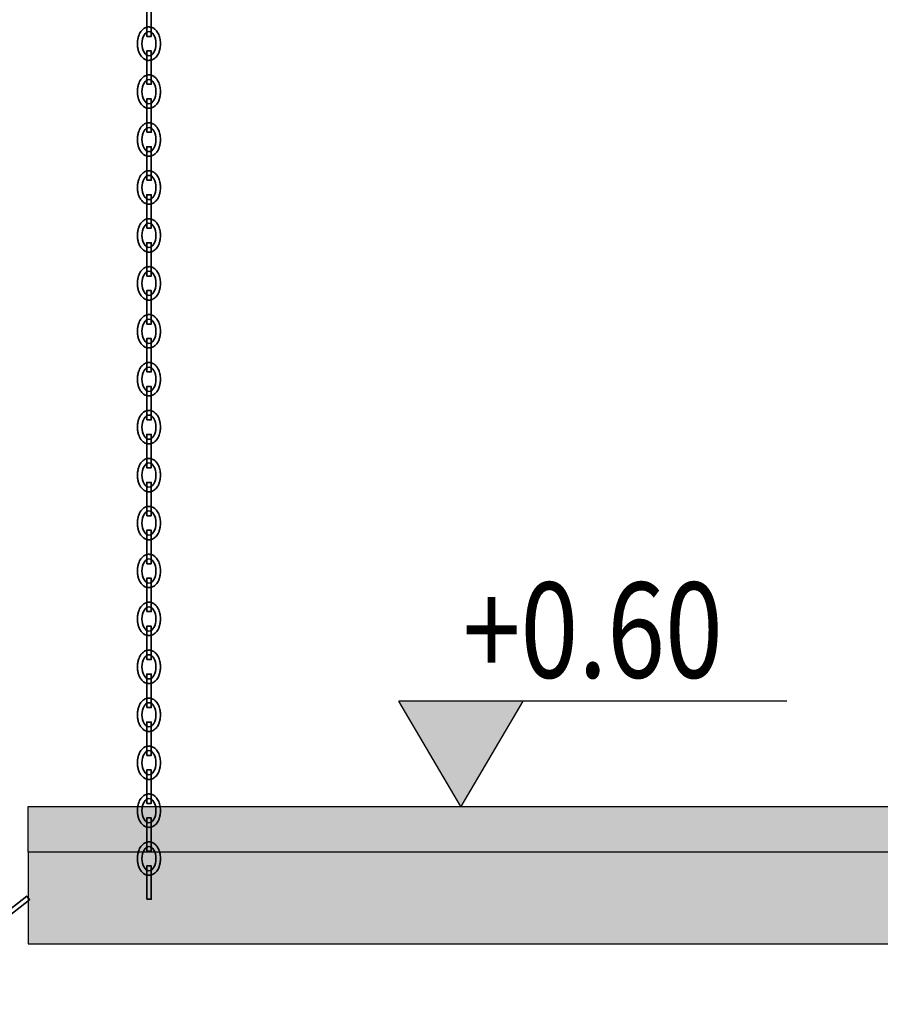
# Model space of a CAD drawing. Units: millimetres. Extents: x 15964 to 25688, y 5732 to 15911.
# Drawn here: x 21410 to 21974, y 6957 to 7602 of the extents above; entities that cross this region are included whole.
import ezdxf
from ezdxf.enums import TextEntityAlignment as Align

# ---------------------------------------------------------------- set-up
doc = ezdxf.new("R2010")
doc.units = ezdxf.units.MM
doc.header["$LTSCALE"] = 10
doc.layers.add('belki', color=12, linetype='Continuous', lineweight=30)
doc.layers.add('plast', color=130, linetype='Continuous', lineweight=35)
doc.layers.add('koty', color=1, linetype='Continuous')
doc.styles.add('TXT25', font='simplex.shx', dxfattribs={"width": 0.8})

# ---------------------------------------------------------------- blocks, each defined once
blk = doc.blocks.new('tkd_kota1')
blk.add_hatch(color=256).paths.add_polyline_path([(0, 0), (0.1623, 0.2763), (-0.1623, 0.2763)])
for p, q in [((0.8545, 0.2763), (-0.1623, 0.2763)), ((0, 0), (-0.1623, 0.2763)), ((0.1623, 0.2763), (0, 0))]:
    blk.add_line(p, q)
at = {"color": 7, "style": 'TXT25', "width": 0.8}
blk.add_attdef('%%P10.00', text='', height=0.25, dxfattribs=at).set_placement((0.3455, 0.4622), align=Align.MIDDLE_CENTER)

msp = doc.modelspace()

# ---------------------------------------------------------------- hatches: boundary and pattern name
at = {"layer": 'plast', "ltscale": 2}
h = msp.add_hatch(color=1, dxfattribs=at)
edge = h.paths.add_edge_path(flags=16)
edge.add_spline(control_points=[(18442.32, 6822.88), (18436.6, 6820.23), (18421.5, 6813.2), (18394.98, 6821.44), (18373.75, 6806.66), (18353, 6816.37), (18358.06, 6834.83), (18357.79, 6855.42), (18379.79, 6863.03), (18402.23, 6862.78), (18419.52, 6871.15), (18442.63, 6873.47), (18444.68, 6850.31), (18449.58, 6833.89), (18443.58, 6824.79), (18442.32, 6822.88)], knot_values=[0, 0, 0, 0, 18.500467, 48.916276, 75.612373, 88.864598, 104.857067, 125.416522, 145.819619, 164.337385, 193.363797, 205.376721, 223.722397, 248.92335, 255.631008, 255.631008, 255.631008, 255.631008], degree=3, periodic=0)
edge = h.paths.add_edge_path()
edge.add_spline(control_points=[(18337.12, 6837.13), (18336.81, 6849.72), (18336.36, 6868.6), (18350.57, 6899.82), (18387.25, 6892.45), (18424.56, 6900.96), (18461.56, 6877.25), (18465.89, 6842.19), (18472.5, 6811.38), (18443.42, 6781.05), (18415.62, 6802.82), (18385.25, 6797.88), (18338.29, 6786.69), (18337.53, 6819.53), (18337.12, 6837.13)], knot_values=[0, 0, 0, 0, 38.172146, 57.236735, 91.73267, 130.779051, 175.741954, 200.111869, 234.391299, 268.771531, 290.521676, 326.018405, 362.717124, 405.156787, 405.156787, 405.156787, 405.156787], degree=3, periodic=0)
h.paths.add_polyline_path([(20545.62, 7971.36), (20455.93, 7971.36), (20455.93, 6535.65), (20501.23, 6535.65), (20501.23, 7206.32), (20545.62, 7206.32)])
h.paths.add_polyline_path([(18866.23, 7971.36), (18955.93, 7971.36), (18955.93, 6535.65), (18910.62, 6535.65), (18910.62, 7206.32), (18866.23, 7206.32)])
h.paths.add_polyline_path([(18955.93, 7971.36), (20455.93, 7971.36), (20455.93, 7881.36), (18955.93, 7881.36)])
h.paths.add_polyline_path([(21315.93, 7971.36), (23315.93, 7971.36), (23315.93, 7881.36), (21315.93, 7881.36)])
h.paths.add_polyline_path([(23215.93, 7056.32), (21415.93, 7056.32), (21415.93, 6996.32), (23215.93, 6996.32)])
h.paths.add_polyline_path([(21315.93, 6916.32), (23315.93, 6916.32), (23315.93, 6856.32), (21315.93, 6856.32)])
h.paths.add_polyline_path([(23315.93, 6535.65), (23405.62, 6535.65), (23405.62, 7971.36), (23315.93, 7971.36)])
h.paths.add_polyline_path([(24175.93, 6535.65), (24086.23, 6535.65), (24086.23, 7971.36), (24175.93, 7971.36)])
h.paths.add_polyline_path([(23405.62, 7206.32), (24086.23, 7206.32), (24086.23, 7086.32), (23405.62, 7086.32)])
h.paths.add_polyline_path([(21315.93, 7971.36), (21226.23, 7971.36), (21226.23, 7221.32), (21226.23, 7206.32), (21271.23, 7206.32), (21271.23, 6535.65), (21315.93, 6535.65)])
h.paths.add_polyline_path([(18095.93, 8269.5), (18185.62, 8269.5), (18185.62, 7221.32), (18185.62, 7206.32), (18140.62, 7206.32), (18140.62, 6535.65), (18095.93, 6535.65)])
msp.add_hatch(color=4, dxfattribs=at).paths.add_polyline_path([(21415.93, 7056.32), (21415.93, 7086.32), (23215.93, 7086.32), (23215.93, 7056.32)])

# ---------------------------------------------------------------- linework, layer by layer
at = {"layer": 'belki', "color": 7}
msp.add_lwpolyline([(21415.93, 7056.32), (21415.93, 7086.32), (23215.93, 7086.32), (23215.93, 7056.32), (21415.93, 7056.32)], dxfattribs=at)
msp.add_lwpolyline([(23215.93, 7056.32), (21415.93, 7056.32), (21415.93, 6996.32), (23215.93, 6996.32)], close=True, dxfattribs=at)
at = {"layer": 'plast', "color": 7}
for points in [[(21493.56, 7591), (21493.56, 7612.88), (21496.56, 7612.88), (21496.56, 7591), (21493.56, 7591)], [(21493.56, 7559.58), (21493.56, 7581.46), (21496.56, 7581.46), (21496.56, 7559.58), (21493.56, 7559.58)], [(21493.56, 7528.16), (21493.56, 7550.04), (21496.56, 7550.04), (21496.56, 7528.16), (21493.56, 7528.16)], [(21493.56, 7496.74), (21493.56, 7518.63), (21496.56, 7518.63), (21496.56, 7496.74), (21493.56, 7496.74)], [(21493.56, 7465.33), (21493.56, 7487.21), (21496.56, 7487.21), (21496.56, 7465.33), (21493.56, 7465.33)], [(21493.56, 7433.91), (21493.56, 7455.79), (21496.56, 7455.79), (21496.56, 7433.91), (21493.56, 7433.91)], [(21493.56, 7402.49), (21493.56, 7424.37), (21496.56, 7424.37), (21496.56, 7402.49), (21493.56, 7402.49)], [(21493.56, 7371.07), (21493.56, 7392.95), (21496.56, 7392.95), (21496.56, 7371.07), (21493.56, 7371.07)], [(21493.56, 7339.65), (21493.56, 7361.53), (21496.56, 7361.53), (21496.56, 7339.65), (21493.56, 7339.65)], [(21493.56, 7330.11), (21493.56, 7308.23), (21496.56, 7308.23), (21496.56, 7330.11), (21493.56, 7330.11)], [(21493.56, 7308.23), (21493.56, 7330.11), (21496.56, 7330.11), (21496.56, 7308.23), (21493.56, 7308.23)], [(21493.56, 7276.81), (21493.56, 7298.7), (21496.56, 7298.7), (21496.56, 7276.81), (21493.56, 7276.81)], [(21493.56, 7245.4), (21493.56, 7267.28), (21496.56, 7267.28), (21496.56, 7245.4), (21493.56, 7245.4)], [(21493.56, 7213.98), (21493.56, 7235.86), (21496.56, 7235.86), (21496.56, 7213.98), (21493.56, 7213.98)], [(21493.56, 7182.56), (21493.56, 7204.44), (21496.56, 7204.44), (21496.56, 7182.56), (21493.56, 7182.56)], [(21493.56, 7151.14), (21493.56, 7173.02), (21496.56, 7173.02), (21496.56, 7151.14), (21493.56, 7151.14)], [(21493.56, 7119.72), (21493.56, 7141.6), (21496.56, 7141.6), (21496.56, 7119.72), (21493.56, 7119.72)], [(21493.56, 7088.3), (21493.56, 7110.19), (21496.56, 7110.19), (21496.56, 7088.3), (21493.56, 7088.3)], [(21493.56, 7056.89), (21493.56, 7078.77), (21496.56, 7078.77), (21496.56, 7056.89), (21493.56, 7056.89)], [(21493.56, 7025.47), (21493.56, 7047.35), (21496.56, 7047.35), (21496.56, 7025.47), (21493.56, 7025.47)], [(21397.81, 7013.97), (21415, 7027.5), (21416.86, 7025.14), (21399.66, 7011.61), (21397.81, 7013.97)]]:
    msp.add_lwpolyline(points, dxfattribs=at)
at = {"layer": 'plast', "color": 7, "extrusion": (0, 0, -1)}
for centre in [(21495.06, 7586.23), (21495.06, 7554.81), (21495.06, 7523.39), (21495.06, 7491.98), (21495.06, 7460.56), (21495.06, 7429.14), (21495.06, 7397.72), (21495.06, 7366.3), (21495.06, 7303.46), (21495.06, 7272.05), (21495.06, 7240.63), (21495.06, 7209.21), (21495.06, 7177.79), (21495.06, 7146.37), (21495.06, 7114.95), (21495.06, 7083.54), (21495.06, 7052.12)]:
    msp.add_ellipse(centre, major_axis=(0, 7.94), ratio=0.575, start_param=3.141593, end_param=9.424778, dxfattribs=at)
at = {"layer": 'plast', "color": 7}
msp.add_ellipse((21495.06, 7334.88), major_axis=(0, 7.94), ratio=0.575, dxfattribs=at)
for points in [[(21495.06, 7575.29), (21494.78, 7575.29), (21494.49, 7575.31), (21493.92, 7575.4), (21493.65, 7575.46), (21493.11, 7575.63), (21492.85, 7575.73), (21492.35, 7575.97), (21492.1, 7576.1), (21491.65, 7576.39), (21491.43, 7576.55), (21490.89, 7576.99), (21490.59, 7577.29), (21490.04, 7577.91), (21489.78, 7578.25), (21489.32, 7578.95), (21489.12, 7579.31), (21488.74, 7580.07), (21488.57, 7580.46), (21488.16, 7581.56), (21487.96, 7582.29), (21487.66, 7583.79), (21487.56, 7584.56), (21487.48, 7586.12), (21487.49, 7586.9), (21487.62, 7588.43), (21487.74, 7589.18), (21488.08, 7590.63), (21488.3, 7591.33), (21488.8, 7592.54), (21489.06, 7593.05), (21489.64, 7594.02), (21489.98, 7594.48), (21490.62, 7595.2), (21490.91, 7595.48), (21491.53, 7595.99), (21491.87, 7596.22), (21492.52, 7596.59), (21492.83, 7596.73), (21493.48, 7596.96), (21493.82, 7597.04), (21494.51, 7597.16), (21494.86, 7597.18), (21495.56, 7597.16), (21495.91, 7597.12), (21496.59, 7596.97), (21496.92, 7596.87), (21497.56, 7596.61), (21497.86, 7596.46), (21498.43, 7596.11), (21498.7, 7595.91), (21499.2, 7595.49), (21499.44, 7595.27), (21499.88, 7594.79), (21500.09, 7594.54), (21500.6, 7593.85), (21500.88, 7593.39), (21501.37, 7592.43), (21501.59, 7591.93), (21501.96, 7590.89), (21502.11, 7590.35), (21502.47, 7588.78), (21502.6, 7587.71), (21502.65, 7585.57), (21502.57, 7584.49), (21502.27, 7582.71), (21502.09, 7581.98), (21501.62, 7580.59), (21501.33, 7579.92), (21500.75, 7578.86), (21500.48, 7578.44), (21499.87, 7577.65), (21499.54, 7577.28), (21498.89, 7576.7), (21498.6, 7576.47), (21497.97, 7576.06), (21497.63, 7575.88), (21496.92, 7575.59), (21496.54, 7575.47), (21495.8, 7575.33), (21495.43, 7575.29), (21495.06, 7575.29)], [(21495.06, 7543.87), (21494.78, 7543.87), (21494.49, 7543.89), (21493.92, 7543.98), (21493.65, 7544.04), (21493.11, 7544.21), (21492.85, 7544.31), (21492.35, 7544.55), (21492.1, 7544.68), (21491.65, 7544.98), (21491.43, 7545.13), (21490.89, 7545.57), (21490.59, 7545.87), (21490.04, 7546.5), (21489.78, 7546.83), (21489.32, 7547.53), (21489.12, 7547.89), (21488.74, 7548.65), (21488.57, 7549.04), (21488.16, 7550.14), (21487.96, 7550.87), (21487.66, 7552.38), (21487.56, 7553.15), (21487.48, 7554.7), (21487.49, 7555.48), (21487.62, 7557.01), (21487.74, 7557.76), (21488.08, 7559.21), (21488.3, 7559.92), (21488.8, 7561.12), (21489.06, 7561.63), (21489.64, 7562.61), (21489.98, 7563.07), (21490.62, 7563.78), (21490.91, 7564.06), (21491.53, 7564.57), (21491.87, 7564.81), (21492.52, 7565.17), (21492.83, 7565.31), (21493.48, 7565.54), (21493.82, 7565.63), (21494.51, 7565.74), (21494.86, 7565.76), (21495.56, 7565.74), (21495.91, 7565.7), (21496.59, 7565.55), (21496.92, 7565.45), (21497.56, 7565.19), (21497.86, 7565.04), (21498.43, 7564.69), (21498.7, 7564.49), (21499.2, 7564.07), (21499.44, 7563.85), (21499.88, 7563.37), (21500.09, 7563.12), (21500.6, 7562.43), (21500.88, 7561.97), (21501.37, 7561.01), (21501.59, 7560.51), (21501.96, 7559.47), (21502.11, 7558.93), (21502.47, 7557.36), (21502.6, 7556.29), (21502.65, 7554.15), (21502.57, 7553.07), (21502.27, 7551.29), (21502.09, 7550.56), (21501.62, 7549.17), (21501.33, 7548.5), (21500.75, 7547.44), (21500.48, 7547.02), (21499.87, 7546.23), (21499.54, 7545.86), (21498.89, 7545.28), (21498.6, 7545.05), (21497.97, 7544.65), (21497.63, 7544.47), (21496.92, 7544.17), (21496.54, 7544.05), (21495.8, 7543.91), (21495.43, 7543.87), (21495.06, 7543.87)], [(21495.06, 7512.45), (21494.78, 7512.45), (21494.49, 7512.47), (21493.92, 7512.56), (21493.65, 7512.63), (21493.11, 7512.79), (21492.85, 7512.89), (21492.35, 7513.13), (21492.1, 7513.26), (21491.65, 7513.56), (21491.43, 7513.72), (21490.89, 7514.15), (21490.59, 7514.45), (21490.04, 7515.08), (21489.78, 7515.41), (21489.32, 7516.11), (21489.12, 7516.48), (21488.74, 7517.23), (21488.57, 7517.62), (21488.16, 7518.72), (21487.96, 7519.45), (21487.66, 7520.96), (21487.56, 7521.73), (21487.48, 7523.28), (21487.49, 7524.06), (21487.62, 7525.59), (21487.74, 7526.34), (21488.08, 7527.79), (21488.3, 7528.5), (21488.8, 7529.7), (21489.06, 7530.22), (21489.64, 7531.19), (21489.98, 7531.65), (21490.62, 7532.37), (21490.91, 7532.65), (21491.53, 7533.16), (21491.87, 7533.39), (21492.52, 7533.75), (21492.83, 7533.89), (21493.48, 7534.12), (21493.82, 7534.21), (21494.51, 7534.32), (21494.86, 7534.34), (21495.56, 7534.32), (21495.91, 7534.28), (21496.59, 7534.13), (21496.92, 7534.03), (21497.56, 7533.77), (21497.86, 7533.62), (21498.43, 7533.27), (21498.7, 7533.07), (21499.2, 7532.65), (21499.44, 7532.43), (21499.88, 7531.95), (21500.09, 7531.7), (21500.6, 7531.01), (21500.88, 7530.55), (21501.37, 7529.59), (21501.59, 7529.09), (21501.96, 7528.05), (21502.11, 7527.51), (21502.47, 7525.94), (21502.6, 7524.87), (21502.65, 7522.73), (21502.57, 7521.65), (21502.27, 7519.87), (21502.09, 7519.14), (21501.62, 7517.75), (21501.33, 7517.08), (21500.75, 7516.02), (21500.48, 7515.6), (21499.87, 7514.81), (21499.54, 7514.44), (21498.89, 7513.86), (21498.6, 7513.63), (21497.97, 7513.23), (21497.63, 7513.05), (21496.92, 7512.75), (21496.54, 7512.64), (21495.8, 7512.49), (21495.43, 7512.45), (21495.06, 7512.45)], [(21495.06, 7481.03), (21494.78, 7481.03), (21494.49, 7481.06), (21493.92, 7481.14), (21493.65, 7481.21), (21493.11, 7481.37), (21492.85, 7481.48), (21492.35, 7481.71), (21492.1, 7481.85), (21491.65, 7482.14), (21491.43, 7482.3), (21490.89, 7482.74), (21490.59, 7483.03), (21490.04, 7483.66), (21489.78, 7483.99), (21489.32, 7484.69), (21489.12, 7485.06), (21488.74, 7485.81), (21488.57, 7486.2), (21488.16, 7487.31), (21487.96, 7488.04), (21487.66, 7489.54), (21487.56, 7490.31), (21487.48, 7491.86), (21487.49, 7492.64), (21487.62, 7494.17), (21487.74, 7494.92), (21488.08, 7496.37), (21488.3, 7497.08), (21488.8, 7498.28), (21489.06, 7498.8), (21489.64, 7499.77), (21489.98, 7500.23), (21490.62, 7500.95), (21490.91, 7501.23), (21491.53, 7501.74), (21491.87, 7501.97), (21492.52, 7502.33), (21492.83, 7502.47), (21493.48, 7502.7), (21493.82, 7502.79), (21494.51, 7502.9), (21494.86, 7502.92), (21495.56, 7502.91), (21495.91, 7502.86), (21496.59, 7502.72), (21496.92, 7502.61), (21497.56, 7502.35), (21497.86, 7502.2), (21498.43, 7501.85), (21498.7, 7501.66), (21499.2, 7501.24), (21499.44, 7501.01), (21499.88, 7500.54), (21500.09, 7500.29), (21500.6, 7499.59), (21500.88, 7499.13), (21501.37, 7498.17), (21501.59, 7497.67), (21501.96, 7496.63), (21502.11, 7496.1), (21502.47, 7494.52), (21502.6, 7493.46), (21502.65, 7491.31), (21502.57, 7490.24), (21502.27, 7488.45), (21502.09, 7487.73), (21501.62, 7486.33), (21501.33, 7485.67), (21500.75, 7484.6), (21500.48, 7484.18), (21499.87, 7483.4), (21499.54, 7483.03), (21498.89, 7482.44), (21498.6, 7482.22), (21497.97, 7481.81), (21497.63, 7481.63), (21496.92, 7481.33), (21496.54, 7481.22), (21495.8, 7481.07), (21495.43, 7481.03), (21495.06, 7481.03)], [(21495.06, 7449.62), (21494.78, 7449.62), (21494.49, 7449.64), (21493.92, 7449.72), (21493.65, 7449.79), (21493.11, 7449.96), (21492.85, 7450.06), (21492.35, 7450.29), (21492.1, 7450.43), (21491.65, 7450.72), (21491.43, 7450.88), (21490.89, 7451.32), (21490.59, 7451.61), (21490.04, 7452.24), (21489.78, 7452.57), (21489.32, 7453.27), (21489.12, 7453.64), (21488.74, 7454.39), (21488.57, 7454.79), (21488.16, 7455.89), (21487.96, 7456.62), (21487.66, 7458.12), (21487.56, 7458.89), (21487.48, 7460.44), (21487.49, 7461.22), (21487.62, 7462.75), (21487.74, 7463.5), (21488.08, 7464.96), (21488.3, 7465.66), (21488.8, 7466.87), (21489.06, 7467.38), (21489.64, 7468.35), (21489.98, 7468.81), (21490.62, 7469.53), (21490.91, 7469.81), (21491.53, 7470.32), (21491.87, 7470.55), (21492.52, 7470.91), (21492.83, 7471.05), (21493.48, 7471.28), (21493.82, 7471.37), (21494.51, 7471.48), (21494.86, 7471.51), (21495.56, 7471.49), (21495.91, 7471.44), (21496.59, 7471.3), (21496.92, 7471.19), (21497.56, 7470.94), (21497.86, 7470.78), (21498.43, 7470.43), (21498.7, 7470.24), (21499.2, 7469.82), (21499.44, 7469.59), (21499.88, 7469.12), (21500.09, 7468.87), (21500.6, 7468.18), (21500.88, 7467.72), (21501.37, 7466.76), (21501.59, 7466.25), (21501.96, 7465.21), (21502.11, 7464.68), (21502.47, 7463.1), (21502.6, 7462.04), (21502.65, 7459.89), (21502.57, 7458.82), (21502.27, 7457.03), (21502.09, 7456.31), (21501.62, 7454.91), (21501.33, 7454.25), (21500.75, 7453.18), (21500.48, 7452.76), (21499.87, 7451.98), (21499.54, 7451.61), (21498.89, 7451.03), (21498.6, 7450.8), (21497.97, 7450.39), (21497.63, 7450.21), (21496.92, 7449.91), (21496.54, 7449.8), (21495.8, 7449.65), (21495.43, 7449.62), (21495.06, 7449.62)], [(21495.06, 7418.2), (21494.78, 7418.2), (21494.49, 7418.22), (21493.92, 7418.31), (21493.65, 7418.37), (21493.11, 7418.54), (21492.85, 7418.64), (21492.35, 7418.87), (21492.1, 7419.01), (21491.65, 7419.3), (21491.43, 7419.46), (21490.89, 7419.9), (21490.59, 7420.19), (21490.04, 7420.82), (21489.78, 7421.16), (21489.32, 7421.85), (21489.12, 7422.22), (21488.74, 7422.98), (21488.57, 7423.37), (21488.16, 7424.47), (21487.96, 7425.2), (21487.66, 7426.7), (21487.56, 7427.47), (21487.48, 7429.02), (21487.49, 7429.81), (21487.62, 7431.34), (21487.74, 7432.08), (21488.08, 7433.54), (21488.3, 7434.24), (21488.8, 7435.45), (21489.06, 7435.96), (21489.64, 7436.93), (21489.98, 7437.39), (21490.62, 7438.11), (21490.91, 7438.39), (21491.53, 7438.9), (21491.87, 7439.13), (21492.52, 7439.49), (21492.83, 7439.64), (21493.48, 7439.86), (21493.82, 7439.95), (21494.51, 7440.06), (21494.86, 7440.09), (21495.56, 7440.07), (21495.91, 7440.03), (21496.59, 7439.88), (21496.92, 7439.78), (21497.56, 7439.52), (21497.86, 7439.36), (21498.43, 7439.01), (21498.7, 7438.82), (21499.2, 7438.4), (21499.44, 7438.17), (21499.88, 7437.7), (21500.09, 7437.45), (21500.6, 7436.76), (21500.88, 7436.3), (21501.37, 7435.34), (21501.59, 7434.83), (21501.96, 7433.79), (21502.11, 7433.26), (21502.47, 7431.69), (21502.6, 7430.62), (21502.65, 7428.48), (21502.57, 7427.4), (21502.27, 7425.61), (21502.09, 7424.89), (21501.62, 7423.5), (21501.33, 7422.83), (21500.75, 7421.76), (21500.48, 7421.34), (21499.87, 7420.56), (21499.54, 7420.19), (21498.89, 7419.61), (21498.6, 7419.38), (21497.97, 7418.97), (21497.63, 7418.79), (21496.92, 7418.5), (21496.54, 7418.38), (21495.8, 7418.23), (21495.43, 7418.2), (21495.06, 7418.2)], [(21495.06, 7386.78), (21494.78, 7386.78), (21494.49, 7386.8), (21493.92, 7386.89), (21493.65, 7386.95), (21493.11, 7387.12), (21492.85, 7387.22), (21492.35, 7387.46), (21492.1, 7387.59), (21491.65, 7387.88), (21491.43, 7388.04), (21490.89, 7388.48), (21490.59, 7388.78), (21490.04, 7389.4), (21489.78, 7389.74), (21489.32, 7390.44), (21489.12, 7390.8), (21488.74, 7391.56), (21488.57, 7391.95), (21488.16, 7393.05), (21487.96, 7393.78), (21487.66, 7395.28), (21487.56, 7396.05), (21487.48, 7397.61), (21487.49, 7398.39), (21487.62, 7399.92), (21487.74, 7400.67), (21488.08, 7402.12), (21488.3, 7402.82), (21488.8, 7404.03), (21489.06, 7404.54), (21489.64, 7405.51), (21489.98, 7405.97), (21490.62, 7406.69), (21490.91, 7406.97), (21491.53, 7407.48), (21491.87, 7407.71), (21492.52, 7408.08), (21492.83, 7408.22), (21493.48, 7408.45), (21493.82, 7408.53), (21494.51, 7408.64), (21494.86, 7408.67), (21495.56, 7408.65), (21495.91, 7408.61), (21496.59, 7408.46), (21496.92, 7408.36), (21497.56, 7408.1), (21497.86, 7407.94), (21498.43, 7407.6), (21498.7, 7407.4), (21499.2, 7406.98), (21499.44, 7406.76), (21499.88, 7406.28), (21500.09, 7406.03), (21500.6, 7405.34), (21500.88, 7404.88), (21501.37, 7403.92), (21501.59, 7403.42), (21501.96, 7402.38), (21502.11, 7401.84), (21502.47, 7400.27), (21502.6, 7399.2), (21502.65, 7397.06), (21502.57, 7395.98), (21502.27, 7394.2), (21502.09, 7393.47), (21501.62, 7392.08), (21501.33, 7391.41), (21500.75, 7390.34), (21500.48, 7389.93), (21499.87, 7389.14), (21499.54, 7388.77), (21498.89, 7388.19), (21498.6, 7387.96), (21497.97, 7387.55), (21497.63, 7387.37), (21496.92, 7387.08), (21496.54, 7386.96), (21495.8, 7386.82), (21495.43, 7386.78), (21495.06, 7386.78)], [(21495.06, 7355.36), (21494.78, 7355.36), (21494.49, 7355.38), (21493.92, 7355.47), (21493.65, 7355.53), (21493.11, 7355.7), (21492.85, 7355.8), (21492.35, 7356.04), (21492.1, 7356.17), (21491.65, 7356.46), (21491.43, 7356.62), (21490.89, 7357.06), (21490.59, 7357.36), (21490.04, 7357.99), (21489.78, 7358.32), (21489.32, 7359.02), (21489.12, 7359.38), (21488.74, 7360.14), (21488.57, 7360.53), (21488.16, 7361.63), (21487.96, 7362.36), (21487.66, 7363.86), (21487.56, 7364.63), (21487.48, 7366.19), (21487.49, 7366.97), (21487.62, 7368.5), (21487.74, 7369.25), (21488.08, 7370.7), (21488.3, 7371.41), (21488.8, 7372.61), (21489.06, 7373.12), (21489.64, 7374.1), (21489.98, 7374.55), (21490.62, 7375.27), (21490.91, 7375.55), (21491.53, 7376.06), (21491.87, 7376.3), (21492.52, 7376.66), (21492.83, 7376.8), (21493.48, 7377.03), (21493.82, 7377.11), (21494.51, 7377.23), (21494.86, 7377.25), (21495.56, 7377.23), (21495.91, 7377.19), (21496.59, 7377.04), (21496.92, 7376.94), (21497.56, 7376.68), (21497.86, 7376.53), (21498.43, 7376.18), (21498.7, 7375.98), (21499.2, 7375.56), (21499.44, 7375.34), (21499.88, 7374.86), (21500.09, 7374.61), (21500.6, 7373.92), (21500.88, 7373.46), (21501.37, 7372.5), (21501.59, 7372), (21501.96, 7370.96), (21502.11, 7370.42), (21502.47, 7368.85), (21502.6, 7367.78), (21502.65, 7365.64), (21502.57, 7364.56), (21502.27, 7362.78), (21502.09, 7362.05), (21501.62, 7360.66), (21501.33, 7359.99), (21500.75, 7358.93), (21500.48, 7358.51), (21499.87, 7357.72), (21499.54, 7357.35), (21498.89, 7356.77), (21498.6, 7356.54), (21497.97, 7356.13), (21497.63, 7355.95), (21496.92, 7355.66), (21496.54, 7355.54), (21495.8, 7355.4), (21495.43, 7355.36), (21495.06, 7355.36)], [(21495.06, 7345.82), (21494.78, 7345.82), (21494.49, 7345.8), (21493.92, 7345.72), (21493.65, 7345.65), (21493.11, 7345.48), (21492.85, 7345.38), (21492.35, 7345.15), (21492.1, 7345.01), (21491.65, 7344.72), (21491.43, 7344.56), (21490.89, 7344.12), (21490.59, 7343.83), (21490.04, 7343.2), (21489.78, 7342.87), (21489.32, 7342.17), (21489.12, 7341.8), (21488.74, 7341.05), (21488.57, 7340.65), (21488.16, 7339.55), (21487.96, 7338.82), (21487.66, 7337.32), (21487.56, 7336.55), (21487.48, 7335), (21487.49, 7334.22), (21487.62, 7332.69), (21487.74, 7331.94), (21488.08, 7330.48), (21488.3, 7329.78), (21488.8, 7328.57), (21489.06, 7328.06), (21489.64, 7327.09), (21489.98, 7326.63), (21490.62, 7325.91), (21490.91, 7325.63), (21491.53, 7325.12), (21491.87, 7324.89), (21492.52, 7324.53), (21492.83, 7324.39), (21493.48, 7324.16), (21493.82, 7324.07), (21494.51, 7323.96), (21494.86, 7323.93), (21495.56, 7323.95), (21495.91, 7324), (21496.59, 7324.14), (21496.92, 7324.25), (21497.56, 7324.5), (21497.86, 7324.66), (21498.43, 7325.01), (21498.7, 7325.2), (21499.2, 7325.62), (21499.44, 7325.85), (21499.88, 7326.32), (21500.09, 7326.57), (21500.6, 7327.26), (21500.88, 7327.72), (21501.37, 7328.69), (21501.59, 7329.19), (21501.96, 7330.23), (21502.11, 7330.76), (21502.47, 7332.34), (21502.6, 7333.4), (21502.65, 7335.55), (21502.57, 7336.62), (21502.27, 7338.41), (21502.09, 7339.13), (21501.62, 7340.53), (21501.33, 7341.19), (21500.75, 7342.26), (21500.48, 7342.68), (21499.87, 7343.46), (21499.54, 7343.83), (21498.89, 7344.41), (21498.6, 7344.64), (21497.97, 7345.05), (21497.63, 7345.23), (21496.92, 7345.53), (21496.54, 7345.64), (21495.8, 7345.79), (21495.43, 7345.82), (21495.06, 7345.82)], [(21495.06, 7292.52), (21494.78, 7292.52), (21494.49, 7292.55), (21493.92, 7292.63), (21493.65, 7292.7), (21493.11, 7292.86), (21492.85, 7292.97), (21492.35, 7293.2), (21492.1, 7293.33), (21491.65, 7293.63), (21491.43, 7293.79), (21490.89, 7294.23), (21490.59, 7294.52), (21490.04, 7295.15), (21489.78, 7295.48), (21489.32, 7296.18), (21489.12, 7296.55), (21488.74, 7297.3), (21488.57, 7297.69), (21488.16, 7298.79), (21487.96, 7299.53), (21487.66, 7301.03), (21487.56, 7301.8), (21487.48, 7303.35), (21487.49, 7304.13), (21487.62, 7305.66), (21487.74, 7306.41), (21488.08, 7307.86), (21488.3, 7308.57), (21488.8, 7309.77), (21489.06, 7310.29), (21489.64, 7311.26), (21489.98, 7311.72), (21490.62, 7312.44), (21490.91, 7312.72), (21491.53, 7313.23), (21491.87, 7313.46), (21492.52, 7313.82), (21492.83, 7313.96), (21493.48, 7314.19), (21493.82, 7314.28), (21494.51, 7314.39), (21494.86, 7314.41), (21495.56, 7314.39), (21495.91, 7314.35), (21496.59, 7314.21), (21496.92, 7314.1), (21497.56, 7313.84), (21497.86, 7313.69), (21498.43, 7313.34), (21498.7, 7313.15), (21499.2, 7312.73), (21499.44, 7312.5), (21499.88, 7312.02), (21500.09, 7311.77), (21500.6, 7311.08), (21500.88, 7310.62), (21501.37, 7309.66), (21501.59, 7309.16), (21501.96, 7308.12), (21502.11, 7307.58), (21502.47, 7306.01), (21502.6, 7304.95), (21502.65, 7302.8), (21502.57, 7301.73), (21502.27, 7299.94), (21502.09, 7299.22), (21501.62, 7297.82), (21501.33, 7297.15), (21500.75, 7296.09), (21500.48, 7295.67), (21499.87, 7294.88), (21499.54, 7294.52), (21498.89, 7293.93), (21498.6, 7293.71), (21497.97, 7293.3), (21497.63, 7293.12), (21496.92, 7292.82), (21496.54, 7292.71), (21495.8, 7292.56), (21495.43, 7292.52), (21495.06, 7292.52)], [(21495.06, 7261.11), (21494.78, 7261.11), (21494.49, 7261.13), (21493.92, 7261.21), (21493.65, 7261.28), (21493.11, 7261.44), (21492.85, 7261.55), (21492.35, 7261.78), (21492.1, 7261.92), (21491.65, 7262.21), (21491.43, 7262.37), (21490.89, 7262.81), (21490.59, 7263.1), (21490.04, 7263.73), (21489.78, 7264.06), (21489.32, 7264.76), (21489.12, 7265.13), (21488.74, 7265.88), (21488.57, 7266.28), (21488.16, 7267.38), (21487.96, 7268.11), (21487.66, 7269.61), (21487.56, 7270.38), (21487.48, 7271.93), (21487.49, 7272.71), (21487.62, 7274.24), (21487.74, 7274.99), (21488.08, 7276.44), (21488.3, 7277.15), (21488.8, 7278.36), (21489.06, 7278.87), (21489.64, 7279.84), (21489.98, 7280.3), (21490.62, 7281.02), (21490.91, 7281.3), (21491.53, 7281.81), (21491.87, 7282.04), (21492.52, 7282.4), (21492.83, 7282.54), (21493.48, 7282.77), (21493.82, 7282.86), (21494.51, 7282.97), (21494.86, 7282.99), (21495.56, 7282.98), (21495.91, 7282.93), (21496.59, 7282.79), (21496.92, 7282.68), (21497.56, 7282.43), (21497.86, 7282.27), (21498.43, 7281.92), (21498.7, 7281.73), (21499.2, 7281.31), (21499.44, 7281.08), (21499.88, 7280.61), (21500.09, 7280.36), (21500.6, 7279.66), (21500.88, 7279.21), (21501.37, 7278.24), (21501.59, 7277.74), (21501.96, 7276.7), (21502.11, 7276.17), (21502.47, 7274.59), (21502.6, 7273.53), (21502.65, 7271.38), (21502.57, 7270.31), (21502.27, 7268.52), (21502.09, 7267.8), (21501.62, 7266.4), (21501.33, 7265.74), (21500.75, 7264.67), (21500.48, 7264.25), (21499.87, 7263.47), (21499.54, 7263.1), (21498.89, 7262.52), (21498.6, 7262.29), (21497.97, 7261.88), (21497.63, 7261.7), (21496.92, 7261.4), (21496.54, 7261.29), (21495.8, 7261.14), (21495.43, 7261.11), (21495.06, 7261.11)], [(21495.06, 7229.69), (21494.78, 7229.69), (21494.49, 7229.71), (21493.92, 7229.8), (21493.65, 7229.86), (21493.11, 7230.03), (21492.85, 7230.13), (21492.35, 7230.36), (21492.1, 7230.5), (21491.65, 7230.79), (21491.43, 7230.95), (21490.89, 7231.39), (21490.59, 7231.68), (21490.04, 7232.31), (21489.78, 7232.64), (21489.32, 7233.34), (21489.12, 7233.71), (21488.74, 7234.47), (21488.57, 7234.86), (21488.16, 7235.96), (21487.96, 7236.69), (21487.66, 7238.19), (21487.56, 7238.96), (21487.48, 7240.51), (21487.49, 7241.29), (21487.62, 7242.82), (21487.74, 7243.57), (21488.08, 7245.03), (21488.3, 7245.73), (21488.8, 7246.94), (21489.06, 7247.45), (21489.64, 7248.42), (21489.98, 7248.88), (21490.62, 7249.6), (21490.91, 7249.88), (21491.53, 7250.39), (21491.87, 7250.62), (21492.52, 7250.98), (21492.83, 7251.13), (21493.48, 7251.35), (21493.82, 7251.44), (21494.51, 7251.55), (21494.86, 7251.58), (21495.56, 7251.56), (21495.91, 7251.51), (21496.59, 7251.37), (21496.92, 7251.26), (21497.56, 7251.01), (21497.86, 7250.85), (21498.43, 7250.5), (21498.7, 7250.31), (21499.2, 7249.89), (21499.44, 7249.66), (21499.88, 7249.19), (21500.09, 7248.94), (21500.6, 7248.25), (21500.88, 7247.79), (21501.37, 7246.83), (21501.59, 7246.32), (21501.96, 7245.28), (21502.11, 7244.75), (21502.47, 7243.17), (21502.6, 7242.11), (21502.65, 7239.96), (21502.57, 7238.89), (21502.27, 7237.1), (21502.09, 7236.38), (21501.62, 7234.99), (21501.33, 7234.32), (21500.75, 7233.25), (21500.48, 7232.83), (21499.87, 7232.05), (21499.54, 7231.68), (21498.89, 7231.1), (21498.6, 7230.87), (21497.97, 7230.46), (21497.63, 7230.28), (21496.92, 7229.99), (21496.54, 7229.87), (21495.8, 7229.72), (21495.43, 7229.69), (21495.06, 7229.69)], [(21495.06, 7198.27), (21494.78, 7198.27), (21494.49, 7198.29), (21493.92, 7198.38), (21493.65, 7198.44), (21493.11, 7198.61), (21492.85, 7198.71), (21492.35, 7198.95), (21492.1, 7199.08), (21491.65, 7199.37), (21491.43, 7199.53), (21490.89, 7199.97), (21490.59, 7200.26), (21490.04, 7200.89), (21489.78, 7201.23), (21489.32, 7201.93), (21489.12, 7202.29), (21488.74, 7203.05), (21488.57, 7203.44), (21488.16, 7204.54), (21487.96, 7205.27), (21487.66, 7206.77), (21487.56, 7207.54), (21487.48, 7209.09), (21487.49, 7209.88), (21487.62, 7211.41), (21487.74, 7212.15), (21488.08, 7213.61), (21488.3, 7214.31), (21488.8, 7215.52), (21489.06, 7216.03), (21489.64, 7217), (21489.98, 7217.46), (21490.62, 7218.18), (21490.91, 7218.46), (21491.53, 7218.97), (21491.87, 7219.2), (21492.52, 7219.57), (21492.83, 7219.71), (21493.48, 7219.94), (21493.82, 7220.02), (21494.51, 7220.13), (21494.86, 7220.16), (21495.56, 7220.14), (21495.91, 7220.1), (21496.59, 7219.95), (21496.92, 7219.85), (21497.56, 7219.59), (21497.86, 7219.43), (21498.43, 7219.08), (21498.7, 7218.89), (21499.2, 7218.47), (21499.44, 7218.24), (21499.88, 7217.77), (21500.09, 7217.52), (21500.6, 7216.83), (21500.88, 7216.37), (21501.37, 7215.41), (21501.59, 7214.9), (21501.96, 7213.87), (21502.11, 7213.33), (21502.47, 7211.76), (21502.6, 7210.69), (21502.65, 7208.55), (21502.57, 7207.47), (21502.27, 7205.68), (21502.09, 7204.96), (21501.62, 7203.57), (21501.33, 7202.9), (21500.75, 7201.83), (21500.48, 7201.42), (21499.87, 7200.63), (21499.54, 7200.26), (21498.89, 7199.68), (21498.6, 7199.45), (21497.97, 7199.04), (21497.63, 7198.86), (21496.92, 7198.57), (21496.54, 7198.45), (21495.8, 7198.3), (21495.43, 7198.27), (21495.06, 7198.27)], [(21495.06, 7166.85), (21494.78, 7166.85), (21494.49, 7166.87), (21493.92, 7166.96), (21493.65, 7167.02), (21493.11, 7167.19), (21492.85, 7167.29), (21492.35, 7167.53), (21492.1, 7167.66), (21491.65, 7167.95), (21491.43, 7168.11), (21490.89, 7168.55), (21490.59, 7168.85), (21490.04, 7169.47), (21489.78, 7169.81), (21489.32, 7170.51), (21489.12, 7170.87), (21488.74, 7171.63), (21488.57, 7172.02), (21488.16, 7173.12), (21487.96, 7173.85), (21487.66, 7175.35), (21487.56, 7176.12), (21487.48, 7177.68), (21487.49, 7178.46), (21487.62, 7179.99), (21487.74, 7180.74), (21488.08, 7182.19), (21488.3, 7182.89), (21488.8, 7184.1), (21489.06, 7184.61), (21489.64, 7185.58), (21489.98, 7186.04), (21490.62, 7186.76), (21490.91, 7187.04), (21491.53, 7187.55), (21491.87, 7187.78), (21492.52, 7188.15), (21492.83, 7188.29), (21493.48, 7188.52), (21493.82, 7188.6), (21494.51, 7188.72), (21494.86, 7188.74), (21495.56, 7188.72), (21495.91, 7188.68), (21496.59, 7188.53), (21496.92, 7188.43), (21497.56, 7188.17), (21497.86, 7188.02), (21498.43, 7187.67), (21498.7, 7187.47), (21499.2, 7187.05), (21499.44, 7186.83), (21499.88, 7186.35), (21500.09, 7186.1), (21500.6, 7185.41), (21500.88, 7184.95), (21501.37, 7183.99), (21501.59, 7183.49), (21501.96, 7182.45), (21502.11, 7181.91), (21502.47, 7180.34), (21502.6, 7179.27), (21502.65, 7177.13), (21502.57, 7176.05), (21502.27, 7174.27), (21502.09, 7173.54), (21501.62, 7172.15), (21501.33, 7171.48), (21500.75, 7170.42), (21500.48, 7170), (21499.87, 7169.21), (21499.54, 7168.84), (21498.89, 7168.26), (21498.6, 7168.03), (21497.97, 7167.62), (21497.63, 7167.44), (21496.92, 7167.15), (21496.54, 7167.03), (21495.8, 7166.89), (21495.43, 7166.85), (21495.06, 7166.85)], [(21495.06, 7135.43), (21494.78, 7135.43), (21494.49, 7135.45), (21493.92, 7135.54), (21493.65, 7135.6), (21493.11, 7135.77), (21492.85, 7135.87), (21492.35, 7136.11), (21492.1, 7136.24), (21491.65, 7136.54), (21491.43, 7136.69), (21490.89, 7137.13), (21490.59, 7137.43), (21490.04, 7138.06), (21489.78, 7138.39), (21489.32, 7139.09), (21489.12, 7139.45), (21488.74, 7140.21), (21488.57, 7140.6), (21488.16, 7141.7), (21487.96, 7142.43), (21487.66, 7143.93), (21487.56, 7144.71), (21487.48, 7146.26), (21487.49, 7147.04), (21487.62, 7148.57), (21487.74, 7149.32), (21488.08, 7150.77), (21488.3, 7151.48), (21488.8, 7152.68), (21489.06, 7153.19), (21489.64, 7154.17), (21489.98, 7154.63), (21490.62, 7155.34), (21490.91, 7155.62), (21491.53, 7156.13), (21491.87, 7156.37), (21492.52, 7156.73), (21492.83, 7156.87), (21493.48, 7157.1), (21493.82, 7157.19), (21494.51, 7157.3), (21494.86, 7157.32), (21495.56, 7157.3), (21495.91, 7157.26), (21496.59, 7157.11), (21496.92, 7157.01), (21497.56, 7156.75), (21497.86, 7156.6), (21498.43, 7156.25), (21498.7, 7156.05), (21499.2, 7155.63), (21499.44, 7155.41), (21499.88, 7154.93), (21500.09, 7154.68), (21500.6, 7153.99), (21500.88, 7153.53), (21501.37, 7152.57), (21501.59, 7152.07), (21501.96, 7151.03), (21502.11, 7150.49), (21502.47, 7148.92), (21502.6, 7147.85), (21502.65, 7145.71), (21502.57, 7144.63), (21502.27, 7142.85), (21502.09, 7142.12), (21501.62, 7140.73), (21501.33, 7140.06), (21500.75, 7139), (21500.48, 7138.58), (21499.87, 7137.79), (21499.54, 7137.42), (21498.89, 7136.84), (21498.6, 7136.61), (21497.97, 7136.21), (21497.63, 7136.03), (21496.92, 7135.73), (21496.54, 7135.61), (21495.8, 7135.47), (21495.43, 7135.43), (21495.06, 7135.43)], [(21495.06, 7104.01), (21494.78, 7104.01), (21494.49, 7104.03), (21493.92, 7104.12), (21493.65, 7104.19), (21493.11, 7104.35), (21492.85, 7104.45), (21492.35, 7104.69), (21492.1, 7104.82), (21491.65, 7105.12), (21491.43, 7105.28), (21490.89, 7105.71), (21490.59, 7106.01), (21490.04, 7106.64), (21489.78, 7106.97), (21489.32, 7107.67), (21489.12, 7108.04), (21488.74, 7108.79), (21488.57, 7109.18), (21488.16, 7110.28), (21487.96, 7111.01), (21487.66, 7112.52), (21487.56, 7113.29), (21487.48, 7114.84), (21487.49, 7115.62), (21487.62, 7117.15), (21487.74, 7117.9), (21488.08, 7119.35), (21488.3, 7120.06), (21488.8, 7121.26), (21489.06, 7121.78), (21489.64, 7122.75), (21489.98, 7123.21), (21490.62, 7123.93), (21490.91, 7124.21), (21491.53, 7124.72), (21491.87, 7124.95), (21492.52, 7125.31), (21492.83, 7125.45), (21493.48, 7125.68), (21493.82, 7125.77), (21494.51, 7125.88), (21494.86, 7125.9), (21495.56, 7125.88), (21495.91, 7125.84), (21496.59, 7125.69), (21496.92, 7125.59), (21497.56, 7125.33), (21497.86, 7125.18), (21498.43, 7124.83), (21498.7, 7124.63), (21499.2, 7124.21), (21499.44, 7123.99), (21499.88, 7123.51), (21500.09, 7123.26), (21500.6, 7122.57), (21500.88, 7122.11), (21501.37, 7121.15), (21501.59, 7120.65), (21501.96, 7119.61), (21502.11, 7119.07), (21502.47, 7117.5), (21502.6, 7116.43), (21502.65, 7114.29), (21502.57, 7113.21), (21502.27, 7111.43), (21502.09, 7110.7), (21501.62, 7109.31), (21501.33, 7108.64), (21500.75, 7107.58), (21500.48, 7107.16), (21499.87, 7106.37), (21499.54, 7106), (21498.89, 7105.42), (21498.6, 7105.19), (21497.97, 7104.79), (21497.63, 7104.61), (21496.92, 7104.31), (21496.54, 7104.2), (21495.8, 7104.05), (21495.43, 7104.01), (21495.06, 7104.01)], [(21495.06, 7072.59), (21494.78, 7072.59), (21494.49, 7072.62), (21493.92, 7072.7), (21493.65, 7072.77), (21493.11, 7072.93), (21492.85, 7073.04), (21492.35, 7073.27), (21492.1, 7073.41), (21491.65, 7073.7), (21491.43, 7073.86), (21490.89, 7074.3), (21490.59, 7074.59), (21490.04, 7075.22), (21489.78, 7075.55), (21489.32, 7076.25), (21489.12, 7076.62), (21488.74, 7077.37), (21488.57, 7077.76), (21488.16, 7078.86), (21487.96, 7079.6), (21487.66, 7081.1), (21487.56, 7081.87), (21487.48, 7083.42), (21487.49, 7084.2), (21487.62, 7085.73), (21487.74, 7086.48), (21488.08, 7087.93), (21488.3, 7088.64), (21488.8, 7089.84), (21489.06, 7090.36), (21489.64, 7091.33), (21489.98, 7091.79), (21490.62, 7092.51), (21490.91, 7092.79), (21491.53, 7093.3), (21491.87, 7093.53), (21492.52, 7093.89), (21492.83, 7094.03), (21493.48, 7094.26), (21493.82, 7094.35), (21494.51, 7094.46), (21494.86, 7094.48), (21495.56, 7094.47), (21495.91, 7094.42), (21496.59, 7094.28), (21496.92, 7094.17), (21497.56, 7093.91), (21497.86, 7093.76), (21498.43, 7093.41), (21498.7, 7093.22), (21499.2, 7092.8), (21499.44, 7092.57), (21499.88, 7092.1), (21500.09, 7091.84), (21500.6, 7091.15), (21500.88, 7090.69), (21501.37, 7089.73), (21501.59, 7089.23), (21501.96, 7088.19), (21502.11, 7087.66), (21502.47, 7086.08), (21502.6, 7085.02), (21502.65, 7082.87), (21502.57, 7081.8), (21502.27, 7080.01), (21502.09, 7079.29), (21501.62, 7077.89), (21501.33, 7077.22), (21500.75, 7076.16), (21500.48, 7075.74), (21499.87, 7074.95), (21499.54, 7074.59), (21498.89, 7074), (21498.6, 7073.78), (21497.97, 7073.37), (21497.63, 7073.19), (21496.92, 7072.89), (21496.54, 7072.78), (21495.8, 7072.63), (21495.43, 7072.59), (21495.06, 7072.59)], [(21495.06, 7041.18), (21494.78, 7041.18), (21494.49, 7041.2), (21493.92, 7041.28), (21493.65, 7041.35), (21493.11, 7041.52), (21492.85, 7041.62), (21492.35, 7041.85), (21492.1, 7041.99), (21491.65, 7042.28), (21491.43, 7042.44), (21490.89, 7042.88), (21490.59, 7043.17), (21490.04, 7043.8), (21489.78, 7044.13), (21489.32, 7044.83), (21489.12, 7045.2), (21488.74, 7045.95), (21488.57, 7046.35), (21488.16, 7047.45), (21487.96, 7048.18), (21487.66, 7049.68), (21487.56, 7050.45), (21487.48, 7052), (21487.49, 7052.78), (21487.62, 7054.31), (21487.74, 7055.06), (21488.08, 7056.52), (21488.3, 7057.22), (21488.8, 7058.43), (21489.06, 7058.94), (21489.64, 7059.91), (21489.98, 7060.37), (21490.62, 7061.09), (21490.91, 7061.37), (21491.53, 7061.88), (21491.87, 7062.11), (21492.52, 7062.47), (21492.83, 7062.61), (21493.48, 7062.84), (21493.82, 7062.93), (21494.51, 7063.04), (21494.86, 7063.07), (21495.56, 7063.05), (21495.91, 7063), (21496.59, 7062.86), (21496.92, 7062.75), (21497.56, 7062.5), (21497.86, 7062.34), (21498.43, 7061.99), (21498.7, 7061.8), (21499.2, 7061.38), (21499.44, 7061.15), (21499.88, 7060.68), (21500.09, 7060.43), (21500.6, 7059.74), (21500.88, 7059.28), (21501.37, 7058.31), (21501.59, 7057.81), (21501.96, 7056.77), (21502.11, 7056.24), (21502.47, 7054.66), (21502.6, 7053.6), (21502.65, 7051.45), (21502.57, 7050.38), (21502.27, 7048.59), (21502.09, 7047.87), (21501.62, 7046.47), (21501.33, 7045.81), (21500.75, 7044.74), (21500.48, 7044.32), (21499.87, 7043.54), (21499.54, 7043.17), (21498.89, 7042.59), (21498.6, 7042.36), (21497.97, 7041.95), (21497.63, 7041.77), (21496.92, 7041.47), (21496.54, 7041.36), (21495.8, 7041.21), (21495.43, 7041.18), (21495.06, 7041.18)]]:
    msp.add_open_spline(points, degree=3, knots=[0, 0, 0, 0, 0.087936, 0.087936, 0.175873, 0.175873, 0.263809, 0.263809, 0.351745, 0.351745, 0.439681, 0.439681, 0.578625, 0.578625, 0.717568, 0.717568, 0.856511, 0.856511, 0.995454, 0.995454, 1.237011, 1.237011, 1.478568, 1.478568, 1.720125, 1.720125, 1.95674, 1.95674, 2.193356, 2.193356, 2.381493, 2.381493, 2.56963, 2.56963, 2.701712, 2.701712, 2.833794, 2.833794, 2.941484, 2.941484, 3.049174, 3.049174, 3.156864, 3.156864, 3.264554, 3.264554, 3.372244, 3.372244, 3.479935, 3.479935, 3.587625, 3.587625, 3.695315, 3.695315, 3.803005, 3.803005, 3.981108, 3.981108, 4.15921, 4.15921, 4.337313, 4.337313, 4.670087, 4.670087, 5.002861, 5.002861, 5.239415, 5.239415, 5.475968, 5.475968, 5.640934, 5.640934, 5.8059, 5.8059, 5.927327, 5.927327, 6.048754, 6.048754, 6.170181, 6.170181, 6.283185, 6.283185, 6.283185, 6.283185], dxfattribs=at)

# ---------------------------------------------------------------- block references
at = {"layer": 'koty', "xscale": 250, "yscale": 250, "zscale": 250}
msp.add_blockref('tkd_kota1', (21699.41, 7086.32), dxfattribs=at).add_auto_attribs({'%%P10.00': '+0.60'})

doc.saveas('drawing.dxf')
